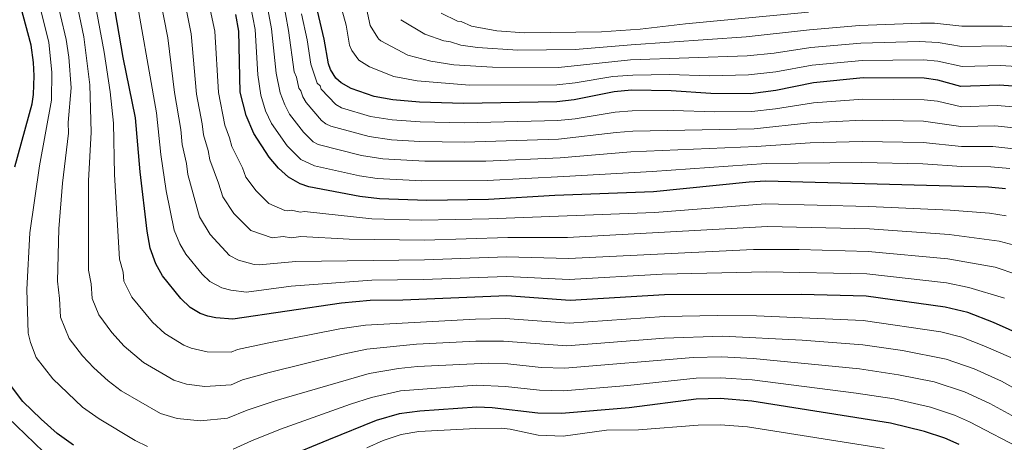
# Model space of a CAD drawing. Units: metres. Extents: x 634512 to 637964, y 4741312 to 4743692.
# Drawn here: x 636220 to 636591, y 4742170 to 4742329 of the extents above; entities that cross this region are included whole.
import ezdxf

# ---------------------------------------------------------------- set-up
doc = ezdxf.new("R2010")
doc.units = ezdxf.units.M
doc.header["$MEASUREMENT"] = 0
doc.layers.add('Curva de nivel directora', color=30, linetype='Continuous', lineweight=30)
doc.layers.add('Curva de nivel intermedia', color=30, linetype='Continuous', lineweight=0)

msp = doc.modelspace()

# ---------------------------------------------------------------- linework, layer by layer
at = {"layer": 'Curva de nivel directora', "color": 30, "linetype": 'Continuous', "lineweight": 30, "flags": 128}
for points, elevation in [([(636218.11, 4742273.880000001), (636224.639999999, 4742297.699999999), (636225.1500000008, 4742301.199999999), (636225.41, 4742308.250000001), (636225.2200000001, 4742313.28), (636224.2900000003, 4742319.830000003), (636216.4400000002, 4742348.84)], 800.0000000000001), ([(636599.119999999, 4742209.880000001), (636587.2799999992, 4742215.140000001), (636577.5299999993, 4742218.9), (636569.0600000002, 4742220.970000002), (636539.2599999985, 4742225.050000001), (636514.7099999995, 4742225.770000001), (636463.1300000005, 4742225.630000004), (636427.5599999998, 4742223.400000001), (636403.7300000006, 4742225.220000001), (636364.4200000004, 4742223.600000001), (636352.089999999, 4742223.439999999), (636341.2899999986, 4742222.490000002), (636300.3699999991, 4742216.430000001), (636293.9499999996, 4742216.850000001), (636290.9000000008, 4742217.490000002), (636288.0699999989, 4742218.5), (636284.3000000003, 4742220.800000002), (636280.6799999994, 4742224.230000001), (636273.86, 4742232.74), (636271.3299999996, 4742237.240000002), (636269.1900000006, 4742243.200000001), (636268.0599999997, 4742249.590000001), (636265.4199999998, 4742271.960000001), (636263.6299999994, 4742292.37), (636259.0400000005, 4742315.08), (636254.4599999984, 4742341.689999999)], 825.0000000000002), ([(636591.7999999986, 4742265.600000001), (636585.4199999995, 4742266.230000002), (636501.3200000008, 4742268.410000001), (636495.1099999992, 4742268.100000001), (636458.9899999987, 4742264.420000002), (636421.7500000006, 4742263.04), (636396.7999999992, 4742261.5), (636373.5199999998, 4742261.140000001), (636355.6600000008, 4742261.76), (636348.2800000003, 4742262.720000001), (636329.0499999986, 4742266.370000001), (636325.7599999985, 4742267.480000001), (636321.2900000004, 4742269.92), (636317.5099999984, 4742273.390000002), (636314.0199999993, 4742277.480000001), (636308.3099999984, 4742286.520000001), (636305.329999999, 4742293.210000001), (636303.1399999985, 4742302.090000001), (636302.5499999984, 4742325.130000002), (636301.4299999987, 4742331.340000001)], 850), ([(636606.7000000007, 4742303.45), (636589.3699999991, 4742304.660000003), (636574.9299999997, 4742304.140000001), (636566.2300000006, 4742306.580000003), (636561.1499999999, 4742307.29), (636538.0499999992, 4742307.410000001), (636519.3200000006, 4742305.58), (636505.1999999988, 4742302.640000001), (636495.5799999986, 4742301.420000001), (636480.5800000007, 4742301.520000001), (636465.6899999997, 4742302.580000001), (636450.6899999996, 4742302.750000001), (636444.1499999993, 4742302.180000001), (636429.0899999987, 4742299.180000001), (636422.5799999998, 4742298.369999999), (636387.2899999986, 4742297.770000001), (636370.6900000002, 4742298.250000001), (636360.6699999998, 4742299.109999999), (636353.5899999987, 4742300.390000001), (636344.9199999986, 4742303.420000001), (636341.2100000003, 4742305.529999999), (636339.2199999989, 4742307.320000002), (636337.2000000004, 4742310.550000002), (636336.4299999992, 4742312.800000003), (636334.829999999, 4742322.010000001), (636332.2299999993, 4742332.710000001)], 875.0000000000002), ([(636240.2699999996, 4742168.900000001), (636234.0499999991, 4742173.289999999), (636228.0299999998, 4742178.640000002), (636221.1399999986, 4742185.320000002), (636214.1899999996, 4742194.480000001)], 800.0000000000001), ([(636574.2399999991, 4742169.12), (636568.8900000004, 4742171.460000001), (636561.199999999, 4742174.04), (636548.3899999993, 4742177.220000001), (636496.1299999985, 4742185.45), (636484.1799999992, 4742186.460000001), (636475.1600000003, 4742186.230000001), (636449.8800000004, 4742183.01), (636424.2499999995, 4742180.840000002), (636415.4299999995, 4742180.939999999), (636398.1799999983, 4742183.01), (636392.4299999995, 4742183.190000001), (636370.8399999999, 4742181.660000003), (636363.1399999997, 4742180.700000001), (636354.4400000003, 4742178.170000001), (636336.389999999, 4742170.880000002), (636319.9899999995, 4742164.130000002)], 800.0000000000001)]:
    msp.add_lwpolyline(points, dxfattribs=dict(at, elevation=elevation))
at = {"layer": 'Curva de nivel intermedia', "color": 30, "linetype": 'Continuous', "lineweight": 0, "flags": 128}
for points, elevation in [([(636217.0999999996, 4742389.939999999), (636223.9300000004, 4742349.2), (636230.9000000019, 4742320.849999999), (636232.1300000012, 4742309.619999999), (636231.9600000014, 4742298.98), (636227.3800000015, 4742274.23), (636223.8200000008, 4742248.960000001), (636222.6299999994, 4742227.65), (636223.1600000014, 4742211.140000001), (636223.9999999997, 4742207.659999999), (636226.2200000014, 4742201.970000001), (636232.490000001, 4742193.84), (636243.6700000014, 4742183.210000001), (636249.9000000008, 4742178.77), (636263.4600000017, 4742170.67), (636268.0999999997, 4742168.32)], 805.0000000000001), ([(636286.6300000016, 4742357.249999999), (636293.5000000005, 4742325.100000001), (636294.9100000008, 4742301.91), (636297.2900000013, 4742289.55), (636299.1399999997, 4742284.829999999), (636299.9800000001, 4742281.51), (636303.99, 4742273.49), (636305.2999999998, 4742269.960000001), (636309.1399999999, 4742264.810000001), (636313.8899999997, 4742260.099999999), (636319.9600000004, 4742257.460000001), (636320.9500000007, 4742257.31), (636322.5300000008, 4742257.539999999), (636325.7600000007, 4742256.739999999), (636327.3400000011, 4742256.980000001), (636352.7500000005, 4742254.220000001), (636371.5000000015, 4742253.730000001), (636396.9300000012, 4742254.199999998), (636459.42, 4742256.63), (636501.2400000005, 4742259.859999999), (636540.2000000017, 4742258.930000001), (636570.9500000011, 4742257.470000001), (636585.7200000011, 4742256.34), (636591.9999999999, 4742255.430000001)], 845.0000000000002), ([(636278.4700000011, 4742354.929999999), (636284.62, 4742324.09), (636286.7000000009, 4742301.34), (636288.8300000011, 4742290.079999999), (636289.2600000004, 4742285.899999999), (636291.0599999997, 4742280.060000001), (636291.6500000019, 4742276.51), (636295.0000000001, 4742267.779999999), (636296.5400000003, 4742262.509999998), (636300.7800000003, 4742256.220000001), (636307.1100000005, 4742249.800000002), (636315.1400000014, 4742247.079999999), (636319.3100000002, 4742247.609999998), (636322.4700000006, 4742247.119999999), (636325.9599999996, 4742247.600000001), (636344.2200000011, 4742246.619999998), (636372.6100000001, 4742246.259999999), (636404.0200000011, 4742247.249999999), (636426.63, 4742247.279999998), (636502.0400000005, 4742251.33), (636540.4900000001, 4742250.430000001), (636570.4700000006, 4742248.34), (636589.4100000015, 4742245.800000001), (636595.0599999998, 4742244.289999999)], 840), ([(636239.78, 4742344.01), (636244.1200000007, 4742322.890000001), (636246.4400000009, 4742304.82), (636246.9200000014, 4742287.02), (636245.9100000011, 4742268.57), (636245.9000000021, 4742234.92), (636246.9500000004, 4742229.75), (636247.25, 4742224.189999999), (636249.7700000014, 4742218.02), (636254.7100000011, 4742211.380000001), (636259.3300000011, 4742206.269999999), (636266.6800000004, 4742200.06), (636278.0700000009, 4742193.449999998), (636282.91, 4742191.880000001), (636289.780000001, 4742190.940000001), (636299.6600000005, 4742191.67), (636304.0500000004, 4742193.56), (636313.9900000002, 4742196.249999999), (636342.0199999994, 4742203.24), (636350.8700000007, 4742205.029999998), (636369.5900000003, 4742206.929999999), (636392.0200000005, 4742208.109999998), (636402.4499999997, 4742208.16), (636426.3200000015, 4742206.369999999), (636462.9800000007, 4742209.269999999), (636485.0000000017, 4742209.999999999), (636515.1299999997, 4742208.509999999), (636537.9100000006, 4742206.720000001), (636552.9600000002, 4742204.539999999), (636569.42, 4742201.329999999), (636579.9200000009, 4742197.659999999), (636590.2699999998, 4742193.01), (636608.8900000011, 4742182.59)], 815.0000000000001), ([(636262.8700000016, 4742343.699999999), (636271.5300000008, 4742294.310000001), (636273.2000000004, 4742278.539999999), (636275.1800000009, 4742264.819999999), (636278.1700000014, 4742249.989999999), (636280.3100000005, 4742244.779999999), (636282.5900000005, 4742240.869999999), (636288.7999999998, 4742233.359999999), (636291.700000001, 4742230.619999999), (636296.2300000017, 4742228.25), (636299.6100000013, 4742227.359999998), (636305.4500000018, 4742226.630000002), (636322.3200000008, 4742228.819999999), (636352.8100000009, 4742231.109999998), (636372.1100000016, 4742231.350000001), (636403.5400000005, 4742232.55), (636427.2500000015, 4742231.359999998), (636462.3000000013, 4742233.38), (636501.6300000015, 4742234.269999999), (636539.490000001, 4742233.519999998), (636569.5300000019, 4742230.099999998), (636577.9100000015, 4742228.399999999), (636591.3899999997, 4742224.3)], 830.0000000000001), ([(636271.2800000004, 4742345.710000001), (636275.8400000002, 4742322.59), (636278.3100000002, 4742301.949999998), (636280.6799999994, 4742288.019999999), (636281.2300000014, 4742282.249999999), (636282.8899999999, 4742275.09), (636283.4199999997, 4742270.929999998), (636287.8000000007, 4742255.029999999), (636291.7700000004, 4742248.409999999), (636299.0900000005, 4742240.449999999), (636302.4900000002, 4742238.659999999), (636308.3399999997, 4742237.060000001), (636310.3300000012, 4742236.890000001), (636324.1400000004, 4742238.21), (636372.6600000015, 4742238.8), (636403.600000001, 4742239.899999999), (636426.9400000006, 4742239.32), (636496.6700000016, 4742242.67), (636514.0000000009, 4742242.689999999), (636540.0200000008, 4742241.980000001), (636570.0000000012, 4742239.220000001), (636587.8100000012, 4742235.99), (636596.0299999998, 4742233.25)], 835), ([(636311.7300000006, 4742342.939999999), (636314.9600000003, 4742325.9), (636316.6700000003, 4742309.17), (636318.17, 4742301.77), (636319.9100000013, 4742297.220000001), (636321.7599999999, 4742293.77), (636327.0400000014, 4742286.900000001), (636330.6600000003, 4742283.369999999), (636332.5900000016, 4742282.320000002), (636348.8300000001, 4742278.11), (636356.8900000001, 4742276.859999998), (636372.7300000008, 4742275.98), (636395.8100000012, 4742276.060000001), (636423.7700000012, 4742277.23), (636450.4700000006, 4742279.539999999), (636497.7199999999, 4742281.55), (636518.1300000015, 4742282.940000001), (636537.6800000004, 4742283.45), (636560.7099999995, 4742283.039999999), (636575.1199999999, 4742281.55), (636586.9999999999, 4742281.599999999), (636601.780000001, 4742279.9)], 859.9999999999999), ([(636603.4200000016, 4742287.75), (636587.790000001, 4742289.289999999), (636574.9700000001, 4742289.08), (636560.8600000015, 4742291.119999998), (636537.8000000013, 4742291.430000001), (636517.9800000018, 4742290.42), (636496.9199999997, 4742288.170000001), (636451.2100000002, 4742287.31), (636444.8900000014, 4742286.880000001), (636423.150000002, 4742284.270000001), (636387.6700000007, 4742283.210000001), (636370.8399999999, 4742283.439999999), (636360.2100000017, 4742284.119999998), (636351.7500000015, 4742285.279999998), (636337.2899999998, 4742289.21), (636335.3699999999, 4742290.079999999), (636333.8000000007, 4742291.36), (636328.0300000017, 4742298.109999998), (636326.7300000008, 4742300.29), (636326.0300000012, 4742302.560000001), (636325.1900000008, 4742303.619999998), (636324.4199999997, 4742307.739999999), (636323.5099999999, 4742309.710000001), (636321.3600000018, 4742325.33), (636317.9300000009, 4742344.369999999)], 865), ([(636233.2199999997, 4742340.160000001), (636237.5100000014, 4742321.869999998), (636238.5100000005, 4742315.31), (636239.3300000008, 4742303.699999998), (636238.3000000003, 4742290.550000001), (636238.3700000019, 4742286.579999999), (636236.0700000018, 4742267.67), (636234.7500000009, 4742250.499999999), (636234.2600000014, 4742230.789999999), (636235.0200000014, 4742224.210000001), (636235.3000000007, 4742217.199999999), (636238.6, 4742209.069999999), (636243.610000001, 4742202.61), (636247.9400000006, 4742197.980000001), (636253.2800000005, 4742193.119999999), (636258.2800000006, 4742189.4), (636273.0900000009, 4742180.859999999), (636279.3899999997, 4742178.96), (636288.2000000008, 4742178.000000001), (636298.3500000007, 4742179.02), (636305.7300000013, 4742182.06), (636316.6400000012, 4742185.71), (636351.7500000015, 4742195.949999999), (636362.8500000013, 4742197.849999999), (636370.0100000006, 4742198.509999999), (636396.6000000003, 4742199.789999999), (636404.0099999999, 4742199.499999999), (636416.6900000002, 4742198.199999998), (636425.5700000006, 4742197.859999998), (636473.98, 4742201.929999998), (636484.6399999997, 4742202.149999999), (636496.6100000013, 4742201.56), (636536.7100000004, 4742197.63), (636551.3600000021, 4742195.449999998), (636564.8200000002, 4742192.720000001), (636576.2500000007, 4742188.929999999), (636585.8500000008, 4742184.569999999), (636603.8999999999, 4742174.730000001)], 810), ([(636247.3500000006, 4742341.679999999), (636251.8600000012, 4742317.13), (636254.0600000005, 4742302.189999999), (636255.3400000014, 4742290.399999999), (636255.7000000012, 4742271.02), (636257.5499999997, 4742239.059999999), (636258.9500000011, 4742234.100000001), (636259.290000001, 4742230.720000001), (636262.2300000002, 4742224.699999998), (636270.0100000009, 4742215.25), (636274.7200000003, 4742210.989999999), (636281.8500000006, 4742206.58), (636284.5799999997, 4742205.410000001), (636290.6600000017, 4742204.019999998), (636299.7099999997, 4742203.980000001), (636302.1200000015, 4742204.949999998), (636313.2900000006, 4742207.3), (636340.6600000004, 4742212.720000001), (636350.4100000003, 4742214.159999999), (636391.8799999997, 4742216.42), (636403.0900000012, 4742216.689999999), (636427.2400000002, 4742214.890000001), (636463.05, 4742217.449999999), (636483.3000000007, 4742217.829999999), (636497.8400000005, 4742217.670000001), (636538.1200000008, 4742215.909999999), (636567.3700000005, 4742211.59), (636575.2400000005, 4742209.57), (636583.6000000001, 4742206.4), (636593.7900000003, 4742201.880000001)], 820.0000000000001), ([(636607.9099999999, 4742310.92), (636589.900000001, 4742312.08), (636575.4100000004, 4742311.689999999), (636566.2900000007, 4742313.71), (636560.7800000011, 4742314.230000001), (636537.7000000007, 4742313.989999999), (636518.8400000001, 4742312.25), (636505.0900000016, 4742309.74), (636494.8200000009, 4742308.54), (636479.9400000012, 4742308.260000001), (636464.9900000001, 4742308.679999998), (636451.1500000021, 4742308.499999999), (636443.7300000014, 4742307.909999999), (636429.4400000018, 4742305.529999999), (636422.5599999997, 4742304.869999999), (636389.5500000005, 4742304.74), (636369.8400000008, 4742306.269999999), (636361.0499999998, 4742307.960000001), (636351.9100000003, 4742311.67), (636347.8900000014, 4742314.069999999), (636345.2300000014, 4742317.789999999), (636344.3300000007, 4742319.829999999), (636343.0300000019, 4742327.3), (636339.790000001, 4742339.32)], 880.0000000000002), ([(636609.1100000001, 4742318.390000001), (636590.0900000011, 4742319.529999998), (636575.1800000002, 4742319.310000001), (636566.3600000001, 4742320.84), (636559.2200000009, 4742321.159999999), (636537.190000001, 4742320.569999999), (636518.3700000007, 4742318.92), (636504.5599999997, 4742316.779999998), (636494.3700000016, 4742315.699999999), (636450.2800000004, 4742314.199999999), (636423.1200000007, 4742311.390000001), (636398.3100000003, 4742311.439999999), (636383.7400000013, 4742312.399999999), (636374.9700000006, 4742313.77), (636366.3899999997, 4742316.029999999), (636356.2199999995, 4742321.439999999), (636355.4200000016, 4742322.050000002), (636355.0300000004, 4742322.519999999), (636352.1400000004, 4742327.230000001), (636349.8, 4742338.41)], 885.0000000000002), ([(636307.0099999999, 4742334.749999999), (636308.7199999997, 4742325.67), (636309.8200000017, 4742308.630000001), (636310.9100000003, 4742300.890000001), (636312.6800000004, 4742295.06), (636314.9900000016, 4742290.289999999), (636320.8299999998, 4742281.840000001), (636326.010000001, 4742276.619999999), (636331.0900000016, 4742274.25), (636348.0600000012, 4742270.499999999), (636354.8400000005, 4742269.489999998), (636371.6199999999, 4742268.609999998), (636396.3000000007, 4742268.779999998), (636425.2500000009, 4742270.24), (636458.5100000004, 4742272.100000001), (636501.4999999995, 4742275.180000001), (636537.5500000009, 4742275.460000001), (636560.570000001, 4742274.960000001), (636575.2699999996, 4742274.02), (636586.2100000007, 4742273.91), (636593.4500000004, 4742273.239999999)], 855.0000000000002), ([(636326.2200000011, 4742331.58), (636328.4000000005, 4742321.819999998), (636329.7200000016, 4742312.659999999), (636332.2100000015, 4742305.470000001), (636333.2500000009, 4742304.38), (636333.6599999999, 4742303.220000001), (636339.2099999997, 4742297.38), (636341.2800000019, 4742296.159999999), (636352.3300000003, 4742292.890000002), (636360.4400000018, 4742291.609999998), (636370.9400000004, 4742290.83), (636387.6300000006, 4742290.49), (636422.8700000005, 4742291.32), (636429.4800000021, 4742292.02), (636444.5200000004, 4742294.529999999), (636450.950000001, 4742295.029999998), (636466.4000000006, 4742295.16), (636482.0900000016, 4742294.61), (636496.1300000007, 4742294.78), (636505.0500000013, 4742295.779999999), (636519.3400000008, 4742298.05), (636537.9199999997, 4742299.42), (636561.1000000007, 4742299.21), (636566.0899999996, 4742298.609999998), (636575.1800000002, 4742296.57), (636588.5800000001, 4742296.98), (636605.0600000002, 4742295.600000001)], 870.0000000000002), ([(636517.4200000007, 4742332.269999999), (636471.0200000008, 4742327.850000001), (636453.9600000017, 4742325.84), (636439.4300000009, 4742324.800000001), (636410.2999999997, 4742324.409999999), (636399.8600000015, 4742325.140000001), (636390.4000000021, 4742327), (636386.4300000002, 4742328.679999999), (636385.1000000003, 4742328.869999998), (636378.890000001, 4742331.92)], 895.0000000000002), ([(636386.2800000005, 4742319.82), (636382.5000000009, 4742321.07), (636379.9300000003, 4742321.430000001), (636372.7100000007, 4742323.909999999), (636363.7300000021, 4742329.4)], 890), ([(636610.3100000004, 4742325.849999999), (636590.5800000007, 4742326.96), (636575.3099999997, 4742326.899999999), (636564.9299999997, 4742328.09), (636559.7599999995, 4742328.109999998), (636536.7599999995, 4742327.159999998), (636517.9000000014, 4742325.59), (636493.9200000003, 4742322.869999999), (636450.5300000008, 4742319.960000002), (636429.4500000008, 4742318.150000001), (636407.8900000004, 4742317.869999999), (636392.5900000005, 4742318.899999999), (636386.2800000005, 4742319.82)], 890), ([(636300.5000000009, 4742167.34), (636307.4200000011, 4742170.56), (636318.320000002, 4742174.920000001), (636344.7300000007, 4742184.279999999), (636352.6299999999, 4742186.87), (636363.5900000011, 4742189.38), (636392.2900000009, 4742191.499999999), (636403.1400000005, 4742191), (636416.0599999998, 4742189.57), (636425.0900000001, 4742189.349999999), (636449.3400000016, 4742191.329999999), (636475.0700000008, 4742194.119999998), (636484.290000001, 4742194.3), (636496.2500000015, 4742193.509999998), (636535.5000000012, 4742188.529999998), (636549.7500000005, 4742186.349999999), (636563.4900000001, 4742183.249999999), (636572.5700000017, 4742180.189999999), (636578.1999999998, 4742177.720000002), (636598.900000002, 4742166.880000001)], 805.0000000000001), ([(636215.4000000008, 4742179.480000001), (636228.9300000004, 4742166.4)], 795), ([(636350.9400000002, 4742167.899999999), (636357.0100000007, 4742170.58), (636363.8500000006, 4742172.830000001), (636370.5200000004, 4742174.039999997), (636391.9500000011, 4742175.210000001), (636401.7400000012, 4742175.260000001), (636404.940000002, 4742174.960000001), (636415.4600000008, 4742172.58), (636424.9700000016, 4742172.31), (636441.2999999995, 4742174.509999999), (636453.3100000013, 4742174.65), (636475.8900000011, 4742176.439999999), (636484.1600000013, 4742176.55), (636494.4200000007, 4742175.740000002), (636546.0600000002, 4742167.59)], 795)]:
    msp.add_lwpolyline(points, dxfattribs=dict(at, elevation=elevation))

doc.saveas('drawing.dxf')
